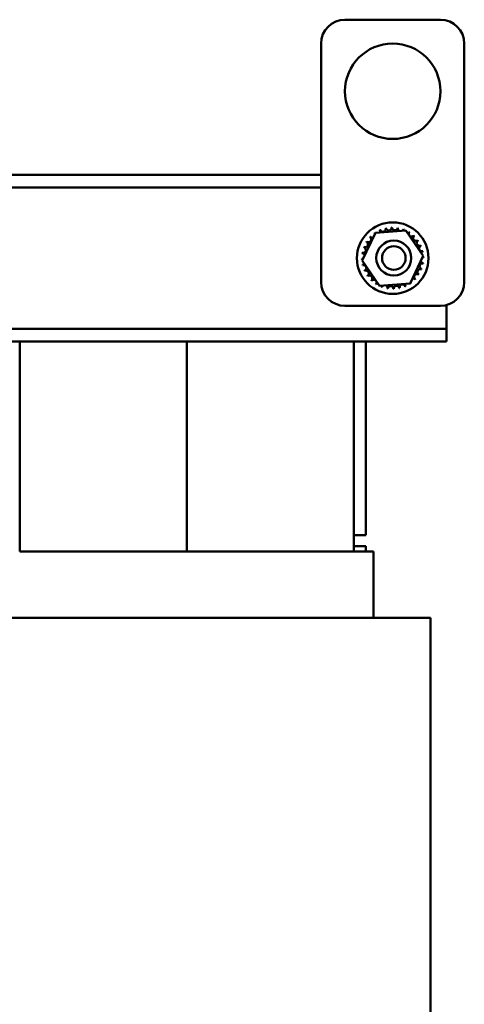
# Model space of a CAD drawing. Units: inches. Extents: x 1.8 to 77.4, y 0.9 to 60.3.
# Drawn here: x 20.6 to 25.3, y 31 to 41.4 of the extents above; entities that cross this region are included whole.
import ezdxf

# ---------------------------------------------------------------- set-up
doc = ezdxf.new("R2010")
doc.units = ezdxf.units.IN
doc.header["$LTSCALE"] = 3.6
doc.header["$MEASUREMENT"] = 0
doc.layers.add('Visible (ANSI)', color=7, linetype='Continuous', lineweight=50)

msp = doc.modelspace()

# ---------------------------------------------------------------- linework, layer by layer
at = {"layer": 'Visible (ANSI)'}
for p, q in [((25.0248, 41.3632), (24.0248, 41.3632)), ((23.7748, 41.1132), (23.7748, 38.6132)), ((25.2748, 38.6132), (25.2748, 41.1132)), ((23.7748, 39.7382), (20.3673, 39.7382)), ((23.7748, 39.6042), (8.1473, 39.6042)), ((24.2053, 38.838), (24.3432, 39.1273)), ((24.3432, 39.1273), (24.6627, 39.1525)), ((24.6627, 39.1525), (24.8442, 38.8884)), ((24.3869, 38.574), (24.2053, 38.838)), ((24.8442, 38.8884), (24.7063, 38.5992)), ((24.7063, 38.5992), (24.3869, 38.574)), ((24.0248, 38.3632), (25.0248, 38.3632)), ((25.0873, 38.2522), (25.0873, 38.3712)), ((25.0873, 38.1222), (25.0873, 38.2522)), ((25.0873, 38.1222), (8.1473, 38.1222)), ((25.0873, 37.9882), (25.0873, 38.1222)), ((25.0873, 37.9882), (8.1473, 37.9882)), ((20.6173, 37.9882), (20.6173, 35.7882)), ((22.3673, 37.9882), (22.3673, 35.7882)), ((22.3673, 35.7882), (22.3673, 37.9882)), ((24.1173, 35.7882), (24.1173, 37.9882)), ((24.2423, 35.9582), (24.2423, 37.9882)), ((24.1173, 35.9582), (24.2423, 35.9582)), ((24.2423, 35.8432), (24.1173, 35.8432)), ((24.2423, 35.8432), (24.2423, 35.7882)), ((20.6173, 35.7882), (24.1173, 35.7882)), ((24.1962, 35.7882), (24.1173, 35.7882)), ((24.1962, 35.7882), (24.3212, 35.7882)), ((24.3223, 35.7882), (24.3212, 35.7882)), ((24.3223, 35.0932), (24.3223, 35.7882)), ((20.6173, 35.0932), (19.9465, 35.0932)), ((20.6173, 35.0932), (24.1173, 35.0932)), ((24.788, 35.0932), (24.1173, 35.0932)), ((24.788, 35.0932), (24.913, 35.0932)), ((24.9223, 35.0932), (24.913, 35.0932)), ((24.9223, 29.3232), (24.9223, 35.0932))]:
    msp.add_line(p, q, dxfattribs=at)
for centre, radius in [((24.5248, 40.6132), 0.5), ((24.5248, 38.8632), 0.375), ((24.5364, 38.8643), 0.1835), ((24.5364, 38.8643), 0.1235)]:
    msp.add_circle(centre, radius, dxfattribs=at)
for centre, radius, start, end in [((24.0248, 41.1132), 0.25, 90, 180), ((25.0248, 41.1132), 0.25, 0, 90), ((24.5248, 38.8632), 0.3232, 125.13256, 125.67947), ((24.3126, 39.107), 0.0302, 25.7303, 38.35524), ((24.3643, 39.1437), 0.0302, 212.45679, 221.25025), ((24.5248, 38.8632), 0.3232, 113.88256, 114.42947), ((24.3643, 39.1437), 0.0302, 335.30276, 27.10524), ((24.4221, 39.1696), 0.0302, 201.20679, 15.85524), ((24.5248, 38.8632), 0.3232, 102.63256, 103.17947), ((24.4838, 39.1838), 0.0302, 189.95679, 4.60524), ((24.5248, 38.8632), 0.3232, 91.38256, 91.92947), ((24.5471, 39.1856), 0.0302, 178.70679, 353.35524), ((24.5248, 38.8632), 0.3232, 80.13256, 80.67947), ((24.6096, 39.1751), 0.0302, 167.45679, 246.682), ((24.6096, 39.1751), 0.0302, 302.33652, 342.10524), ((24.5248, 38.8632), 0.3232, 68.88256, 69.42947), ((24.6688, 39.1525), 0.0302, 156.20679, 183.66822), ((24.6688, 39.1525), 0.0302, 294.82749, 330.85524), ((24.7225, 39.1189), 0.0302, 144.95679, 319.60524), ((24.5248, 38.8632), 0.3232, 57.63256, 58.17947), ((24.2355, 39.0073), 0.0302, 246.20679, 60.85524), ((24.5248, 38.8632), 0.3232, 147.63256, 148.17947), ((24.2692, 39.0609), 0.0302, 234.95679, 49.60524), ((24.5248, 38.8632), 0.3232, 136.38256, 136.92947), ((24.3126, 39.107), 0.0302, 223.70679, 283.28822), ((24.7685, 39.0754), 0.0302, 133.70679, 308.35524), ((24.5248, 38.8632), 0.3232, 46.38256, 46.92947), ((24.8052, 39.0237), 0.0302, 122.45679, 297.10524), ((24.5248, 38.8632), 0.3232, 35.13256, 35.67947), ((24.5248, 38.8632), 0.3232, 170.13256, 170.67947), ((24.213, 38.9481), 0.0302, 257.45679, 72.10524), ((24.5248, 38.8632), 0.3232, 158.88256, 159.42947), ((24.8312, 38.9659), 0.0302, 111.20679, 285.85524), ((24.5248, 38.8632), 0.3232, 23.88256, 24.42947), ((24.8453, 38.9042), 0.0302, 99.95679, 143.54817), ((24.5248, 38.8632), 0.3232, 12.63256, 13.17947), ((24.2024, 38.8856), 0.0302, 268.70679, 294.52921), ((24.5248, 38.8632), 0.3232, 181.38256, 181.92947), ((24.2042, 38.8223), 0.0302, 75.56195, 94.60524), ((24.2024, 38.8856), 0.0302, 14.48932, 83.35524), ((24.8471, 38.8409), 0.0302, 194.48932, 263.35524), ((24.8471, 38.8409), 0.0302, 88.70679, 114.52921), ((24.8453, 38.9042), 0.0302, 255.56195, 274.60524), ((24.5248, 38.8632), 0.3232, 1.38256, 1.92947), ((24.2042, 38.8223), 0.0302, 279.95679, 323.54817), ((24.5248, 38.8632), 0.3232, 192.63256, 193.17947), ((24.2184, 38.7605), 0.0302, 291.20679, 105.85524), ((24.5248, 38.8632), 0.3232, 203.88256, 204.42947), ((24.2443, 38.7027), 0.0302, 302.45679, 117.10524), ((24.814, 38.7192), 0.0302, 66.20679, 240.85524), ((24.8366, 38.7784), 0.0302, 77.45679, 252.10524), ((24.5248, 38.8632), 0.3232, 338.88256, 339.42947), ((24.5248, 38.8632), 0.3232, 350.13256, 350.67947), ((24.0248, 38.6132), 0.25, 180, 270), ((24.5248, 38.8632), 0.3232, 215.13256, 215.67947), ((24.281, 38.6511), 0.0302, 313.70679, 128.35524), ((24.5248, 38.8632), 0.3232, 226.38256, 226.92947), ((24.3271, 38.6076), 0.0302, 324.95679, 139.60524), ((24.7369, 38.6195), 0.0302, 205.7303, 218.35524), ((24.7369, 38.6195), 0.0302, 43.70679, 103.28822), ((24.7804, 38.6655), 0.0302, 54.95679, 229.60524), ((24.5248, 38.8632), 0.3232, 316.38256, 316.92947), ((24.5248, 38.8632), 0.3232, 327.63256, 328.17947), ((25.0248, 38.6132), 0.25, 270, 0), ((24.5248, 38.8632), 0.3232, 237.63256, 238.17947), ((24.3807, 38.574), 0.0302, 114.82749, 150.85524), ((24.3807, 38.574), 0.0302, 336.20679, 3.66822), ((24.5248, 38.8632), 0.3232, 248.88256, 249.42947), ((24.4399, 38.5514), 0.0302, 122.33652, 162.10524), ((24.4399, 38.5514), 0.0302, 347.45679, 66.682), ((24.5248, 38.8632), 0.3232, 260.13256, 260.67947), ((24.5024, 38.5409), 0.0302, 358.70679, 173.35524), ((24.5248, 38.8632), 0.3232, 271.38256, 271.92947), ((24.5657, 38.5427), 0.0302, 9.95679, 184.60524), ((24.5248, 38.8632), 0.3232, 282.63256, 283.17947), ((24.6275, 38.5568), 0.0302, 21.20679, 195.85524), ((24.6853, 38.5828), 0.0302, 155.30276, 207.10524), ((24.5248, 38.8632), 0.3232, 293.88256, 294.42947), ((24.6853, 38.5828), 0.0302, 32.45679, 41.25025), ((24.5248, 38.8632), 0.3232, 305.13256, 305.67947)]:
    msp.add_arc(centre, radius, start, end, dxfattribs=at)

doc.saveas('drawing.dxf')
